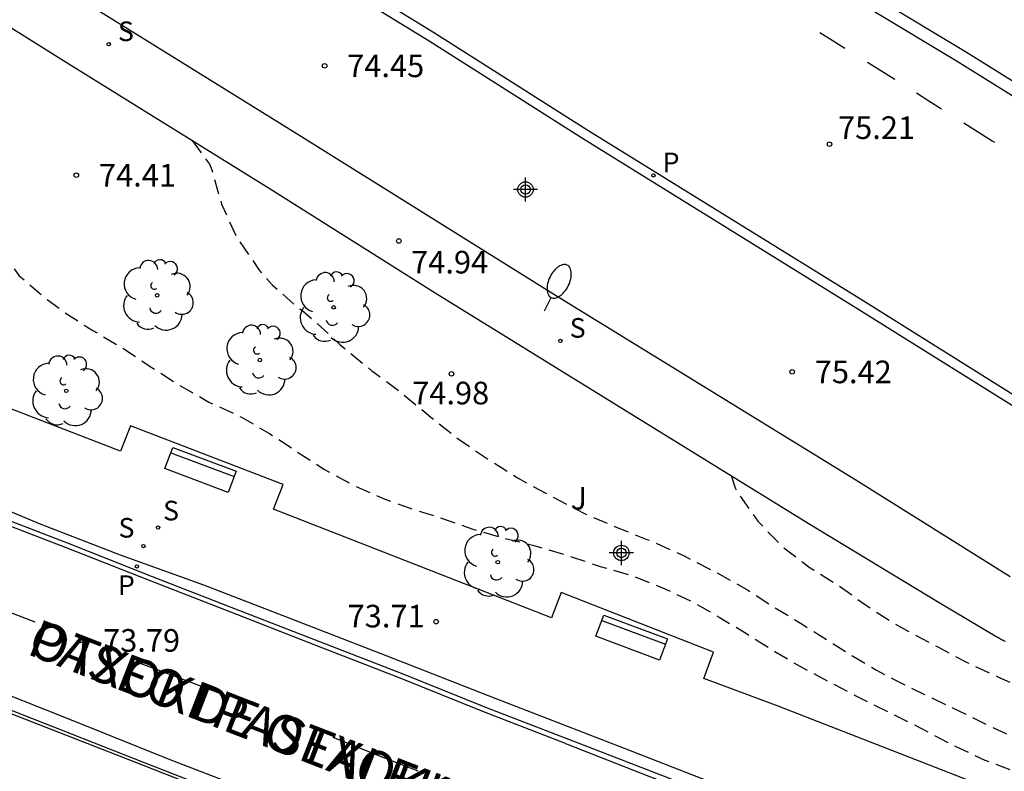
# Model space of a CAD drawing. Units: metres. Extents: x 584494 to 584845, y 4795790 to 4796041.
# Drawn here: x 584549 to 584582, y 4795939 to 4795964 of the extents above; entities that cross this region are included whole.
import ezdxf

# ---------------------------------------------------------------- set-up
doc = ezdxf.new("R2010")
doc.units = ezdxf.units.M
doc.header["$MEASUREMENT"] = 0
doc.linetypes.add('TRAZOS', pattern=[19.05, 12.7, -6.35])
doc.linetypes.add('TRAZOS_NORMALES', pattern=[0.75, 0.5, -0.25])
for name, color, linetype in [('020194', 31, 'TRAZOS'), ('020195', 30, 'TRAZOS'), ('020204', 9, 'Continuous'), ('020308', 9, 'Continuous'), ('060108', 9, 'Continuous'), ('060113', 4, 'Continuous'), ('080306', 9, 'Continuous'), ('080312', 8, 'Continuous'), ('090202', 1, 'Continuous'), ('100105', 3, 'Continuous'), ('100116', 71, 'Continuous'), ('100202', 3, 'Continuous'), ('100302', 7, 'Continuous'), ('210204', 9, 'Continuous'), ('210205', 4, 'Continuous'), ('210304', 9, 'Continuous'), ('210305', 4, 'Continuous'), ('250202', 9, 'Continuous'), ('260101', 9, 'Continuous'), ('Centroides', 1, 'Continuous')]:
    doc.layers.add(name, color=color, linetype=linetype)
doc.styles.add('ARIAL', font='arial.ttf', dxfattribs={"height": 1})
doc.styles.add('ARIALI', font='ariali.ttf', dxfattribs={"height": 1})
doc.styles.add('ROMANS', font='romans__.ttf', dxfattribs={"height": 1})

# ---------------------------------------------------------------- blocks, each defined once
blk = doc.blocks.new('PLUVI3')
blk.add_circle((0, 0), 0.055)
blk = doc.blocks.new('COTAPU')
blk.add_circle((0, 0), 0.075)
blk = doc.blocks.new('SANEA')
blk.add_circle((0, 0), 0.055)
blk = doc.blocks.new('BANCO')
blk.add_line((1.125, 0.1875), (-1.125, 0.1875))
blk.add_lwpolyline([(1.125, 0.75), (1.125, 0), (-1.125, 0), (-1.125, 0.75)], close=True)
blk = doc.blocks.new('ARBOL')
blk.add_circle((0, 0), 0.0587)
for centre, radius, start, end in [((-0.28, 0.855), 0.3, 359.2878, 173.6078), ((0.097, 0.97), 0.21, 23.1565, 160.4665), ((0.438, 0.881), 0.24, 301.578, 139.328), ((-0.564, 0.381), 0.532, 92.28, 254.58), ((0.656, 0.288), 0.443, 319.8556, 114.7656), ((-0.091, 0.321), 0.12, 119.14, 310.56), ((0.819, -0.249), 0.383, 235.5275, 62.0275), ((-0.556, -0.339), 0.555, 142.64, 266.54), ((-0.039, -0.384), 0.21, 189.64, 323.88), ((0.299, -0.624), 0.532, 224.67, 0.24), ((-0.301, -0.676), 0.45, 213.78, 295.32)]:
    blk.add_arc(centre, radius, start, end)
blk = doc.blocks.new('FAREDI')
blk.add_line((0, 0), (0.5, 0))
blk.add_lwpolyline([(0.5, 0, 0.159986), (0.538, -0.117, 0.106322), (0.675, -0.238, 0.071006), (0.858, -0.309, 0.057309), (1.099, -0.337, 0.057309), (1.339, -0.309, 0.071006), (1.522, -0.238, 0.106322), (1.659, -0.117, 0.159986), (1.697, 0, 0.159986), (1.659, 0.117, 0.106322), (1.522, 0.238, 0.071006), (1.339, 0.309, 0.057309), (1.099, 0.337, 0.057309), (0.858, 0.309, 0.071006), (0.675, 0.238, 0.106322), (0.538, 0.117, 0.159986)], format="xyb", close=True)
blk = doc.blocks.new('Centroide')
for points in [[(0, -0.402), (0, 0.402)], [(0.402, 0), (-0.402, 0)]]:
    blk.add_lwpolyline(points)
for radius in [0.256, 0.159]:
    blk.add_circle((0, 0), radius)

msp = doc.modelspace()

# ---------------------------------------------------------------- linework, layer by layer
at = {"layer": '020194', "linetype": 'TRAZOS_NORMALES', "flags": 128}
for points, elevation in [([(584538.48, 4795964.014), (584538.731, 4795963.66), (584539.509, 4795962.926), (584540.305, 4795962.286), (584541.292, 4795961.897), (584541.717, 4795961.818), (584542.712, 4795961.585), (584543.742, 4795961.236), (584544.708, 4795960.704), (584545.592, 4795960.08), (584546.234, 4795959.52), (584546.545, 4795959.228), (584547.284, 4795958.383), (584547.679, 4795957.65), (584548.153, 4795956.641), (584548.827, 4795955.73), (584549.664, 4795955.012), (584550.347, 4795954.509), (584551.268, 4795953.917), (584552.246, 4795953.341), (584553.17, 4795952.729), (584554.131, 4795952.107), (584555.122, 4795951.542), (584556.197, 4795951.045), (584557.104, 4795950.517), (584558.046, 4795949.899), (584558.934, 4795949.322), (584559.908, 4795948.788), (584560.882, 4795948.352), (584561.768, 4795948.034), (584562.773, 4795947.713), (584563.848, 4795947.341), (584564.864, 4795947.045), (584565.946, 4795946.777), (584567.03, 4795946.454), (584568.1, 4795946.092), (584569.11, 4795945.802), (584570.097, 4795945.42), (584571.095, 4795944.952), (584572.055, 4795944.41), (584572.957, 4795943.864), (584573.9, 4795943.265), (584574.832, 4795942.725), (584575.81, 4795942.205), (584576.804, 4795941.683), (584577.789, 4795941.203), (584578.813, 4795940.691), (584579.807, 4795940.158), (584580.868, 4795939.668), (584581.858, 4795939.29), (584582.913, 4795938.894), (584583.999, 4795938.437), (584585.03, 4795938.054), (584586.058, 4795937.624), (584587.052, 4795937.265), (584588.089, 4795936.919), (584589.11, 4795936.517), (584590.129, 4795936.024), (584591.128, 4795935.529), (584592.141, 4795935.06), (584592.938, 4795934.725), (584593.915, 4795934.312), (584594.969, 4795933.988), (584596, 4795933.676), (584597.057, 4795933.297), (584598.077, 4795932.92), (584599.106, 4795932.544), (584599.308, 4795932.487), (584600.384, 4795932.14), (584601.435, 4795931.711), (584602.46, 4795931.258), (584603.457, 4795930.787), (584604.49, 4795930.312), (584605.45, 4795929.861), (584606.432, 4795929.42), (584607.501, 4795929), (584608.506, 4795928.534), (584609.465, 4795928.034), (584610.232, 4795927.684), (584610.661, 4795927.597), (584610.866, 4795927.611), (584611.039, 4795927.723), (584611.177, 4795927.871), (584611.486, 4795928.12), (584611.703, 4795928.097), (584611.907, 4795928.051), (584612.931, 4795927.732), (584613.117, 4795927.636), (584613.479, 4795927.421), (584614.422, 4795926.984), (584615.357, 4795926.505), (584616.537, 4795925.836)], 74.14), ([(584572.451, 4795949.107), (584572.584, 4795948.696), (584572.687, 4795948.513), (584573.336, 4795947.588), (584574.15, 4795946.747), (584575.07, 4795946.05), (584576.036, 4795945.448), (584576.943, 4795944.792), (584577.904, 4795944.172), (584578.303, 4795943.956), (584579.305, 4795943.419), (584580.282, 4795942.9), (584581.324, 4795942.423), (584582.371, 4795941.958), (584583.514, 4795941.536), (584584.626, 4795941.184), (584585.733, 4795940.773), (584586.733, 4795940.373), (584587.686, 4795939.954), (584588.735, 4795939.424), (584589.629, 4795938.934), (584590.63, 4795938.433), (584591.63, 4795937.962), (584592.53, 4795937.525), (584593.381, 4795937.23), (584593.815, 4795937.122), (584595.074, 4795936.854), (584596.139, 4795936.579), (584597.352, 4795936.246), (584598.428, 4795935.888), (584599.475, 4795935.583), (584600.497, 4795935.36), (584601.061, 4795935.294), (584602.123, 4795935.251), (584603.179, 4795935.272), (584604.389, 4795935.277), (584605.462, 4795935.322), (584606.671, 4795935.405), (584607.727, 4795935.402), (584608.882, 4795935.478), (584610.086, 4795935.56), (584611.205, 4795935.701), (584612.308, 4795935.794), (584613.392, 4795935.821), (584614.461, 4795935.671), (584615.651, 4795935.284), (584616.764, 4795934.838), (584617.794, 4795934.402), (584618.876, 4795934.08), (584619.91, 4795933.852), (584621.05, 4795933.726), (584621.982, 4795933.628), (584623.158, 4795933.461), (584623.636, 4795933.434)], 75.64)]:
    msp.add_lwpolyline(points, dxfattribs=dict(at, elevation=elevation))
at = {"layer": '020195', "linetype": 'TRAZOS_NORMALES', "elevation": 74.64, "flags": 128}
msp.add_lwpolyline([(584554.568, 4795960.219), (584555.14, 4795959.433), (584555.212, 4795959.244), (584555.537, 4795958.114), (584556.021, 4795957.057), (584556.136, 4795956.874), (584556.791, 4795955.919), (584557.227, 4795955.425), (584558.058, 4795954.691), (584558.261, 4795954.545), (584558.596, 4795954.257), (584559.469, 4795953.452), (584559.648, 4795953.306), (584560.527, 4795952.584), (584561.434, 4795951.916), (584561.59, 4795951.781), (584562.486, 4795951.048), (584563.388, 4795950.327), (584564.361, 4795949.659), (584565.381, 4795949.022), (584566.454, 4795948.433), (584567.539, 4795947.867), (584568.575, 4795947.42), (584569.652, 4795946.985), (584569.866, 4795946.91), (584570.885, 4795946.439), (584571.951, 4795945.891), (584572.971, 4795945.331), (584573.895, 4795944.728), (584574.891, 4795944.12), (584575.852, 4795943.518), (584576.252, 4795943.261), (584577.271, 4795942.653), (584577.855, 4795942.344), (584578.868, 4795941.838), (584579.797, 4795941.401), (584580.906, 4795940.854), (584581.828, 4795940.423), (584582.852, 4795939.982), (584584.012, 4795939.559), (584584.464, 4795939.397), (584585.595, 4795939.004), (584586.708, 4795938.587), (584587.803, 4795938.152), (584588.839, 4795937.747), (584589.94, 4795937.276), (584590.977, 4795936.764), (584592.019, 4795936.275), (584592.99, 4795935.803), (584594.068, 4795935.345), (584595.193, 4795934.928), (584595.674, 4795934.796), (584596.733, 4795934.503), (584597.78, 4795934.18), (584598.827, 4795933.816), (584599.856, 4795933.416), (584600.814, 4795933.075), (584601.808, 4795932.764), (584602.897, 4795932.352), (584603.909, 4795931.887), (584604.856, 4795931.498), (584605.957, 4795931.08), (584607.064, 4795930.669), (584608.2, 4795930.336), (584608.68, 4795930.257), (584609.825, 4795930.25), (584610.869, 4795930.129), (584611.963, 4795929.937), (584612.183, 4795929.862), (584612.403, 4795929.751), (584612.796, 4795929.571), (584613.827, 4795929.1), (584614.845, 4795928.581), (584615.823, 4795928.05), (584616.855, 4795927.443), (584617.881, 4795926.752), (584618.812, 4795926.09), (584619.176, 4795925.845)], dxfattribs=at)
at = {"layer": '060108', "flags": 128}
for points in [[(584549.806, 4795971.275), (584547.255, 4795967.149), (584558.104, 4795960.41), (584566.619, 4795955.09), (584576.581, 4795948.96), (584581.705, 4795945.756)], [(584582.956, 4795961.458), (584580.222, 4795963.164), (584577.367, 4795964.882)], [(584547.018, 4795948.549), (584549.542, 4795947.499), (584552.169, 4795946.481), (584554.943, 4795945.481), (584558.059, 4795944.277), (584561.021, 4795943.121), (584564.639, 4795941.705), (584569.097, 4795939.985), (584574.003, 4795938.075), (584578.334, 4795936.417), (584582.592, 4795934.715)], [(584547.867, 4795941.587), (584552.971, 4795939.591), (584558.175, 4795937.551), (584563.391, 4795935.495), (584568.395, 4795933.511), (584573.911, 4795931.399), (584578.454, 4795929.731), (584582.596, 4795928.101), (584586.702, 4795926.501), (584590.968, 4795924.863), (584595.022, 4795923.279), (584599.884, 4795921.465), (584604.565, 4795919.675), (584608.673, 4795918.061), (584613.043, 4795916.379), (584617.473, 4795914.607), (584621.801, 4795912.923), (584625.837, 4795911.369), (584629.492, 4795909.923), (584633.766, 4795908.335)]]:
    msp.add_lwpolyline(points, dxfattribs=at)
at = {"layer": '060113', "flags": 128}
for points in [[(584549.806, 4795971.275), (584555.933, 4795967.514), (584562.425, 4795963.527), (584567.518, 4795960.297), (584576.653, 4795954.642), (584582.817, 4795950.787), (584584.289, 4795949.883)], [(584582.994, 4795951.045), (584576.83, 4795954.9), (584567.695, 4795960.555), (584562.602, 4795963.785), (584556.11, 4795967.772)], [(584577.094, 4795964.572), (584579.949, 4795962.854), (584582.683, 4795961.148)], [(584547.941, 4795947.825), (584550.452, 4795946.861), (584553.24, 4795945.761), (584556.132, 4795944.633), (584558.788, 4795943.601), (584561.5, 4795942.549), (584564.352, 4795941.397), (584567.048, 4795940.357), (584573.025, 4795938.051), (584578.25, 4795936.053), (584584.762, 4795933.481), (584590.594, 4795931.225), (584593.096, 4795930.357), (584597.796, 4795928.443), (584600.972, 4795927.193), (584605.511, 4795925.409), (584610.293, 4795923.449), (584615.559, 4795921.405), (584620.437, 4795919.543), (584625.453, 4795917.59), (584630.283, 4795915.704), (584635.072, 4795913.834)]]:
    msp.add_lwpolyline(points, dxfattribs=at)
at = {"layer": '100105', "flags": 128}
msp.add_lwpolyline([(584547.832, 4795941.494), (584552.935, 4795939.498), (584558.138, 4795937.458), (584563.354, 4795935.402), (584568.358, 4795933.418), (584573.875, 4795931.306), (584578.419, 4795929.638), (584582.56, 4795928.008), (584586.666, 4795926.408), (584590.932, 4795924.77), (584594.986, 4795923.186), (584599.848, 4795921.371), (584604.529, 4795919.582), (584608.637, 4795917.968), (584613.007, 4795916.286), (584617.436, 4795914.514), (584621.765, 4795912.829), (584625.8, 4795911.275), (584629.457, 4795909.829), (584633.731, 4795908.241)], dxfattribs=at)
at = {"layer": '100116', "flags": 128}
for points in [[(584541.196, 4795968.583), (584550.474, 4795962.763), (584557.151, 4795958.614), (584562.625, 4795955.164), (584568.503, 4795951.546), (584575.001, 4795947.532), (584579.353, 4795944.891), (584581.207, 4795943.792), (584581.237, 4795943.775), (584581.267, 4795943.758), (584581.297, 4795943.741), (584581.327, 4795943.724), (584581.357, 4795943.707), (584581.387, 4795943.69), (584581.417, 4795943.673), (584581.447, 4795943.657), (584581.477, 4795943.64), (584581.507, 4795943.623), (584581.538, 4795943.607)], [(584618.894, 4795925.37), (584618.738, 4795925.107), (584618.247, 4795924.217), (584616.201, 4795924.999), (584616.537, 4795925.836), (584611.468, 4795927.82), (584611.144, 4795926.985), (584586.86, 4795936.446), (584574.004, 4795941.461), (584571.545, 4795942.377), (584571.862, 4795943.248), (584566.804, 4795945.227), (584566.487, 4795944.386), (584557.265, 4795947.993), (584557.582, 4795948.813), (584552.514, 4795950.761), (584552.189, 4795949.914), (584542.944, 4795953.471)]]:
    msp.add_lwpolyline(points, dxfattribs=at)
at = {"layer": '260101', "flags": 128}
for points in [[(584575.391, 4795963.803), (584575.803, 4795963.546), (584576.216, 4795963.289)], [(584565.457, 4795935.193), (584561.185, 4795936.865), (584557.537, 4795938.253), (584553.833, 4795939.673), (584550.449, 4795941.037), (584547.489, 4795942.205), (584543.506, 4795943.717), (584539.402, 4795945.31), (584535.498, 4795946.858), (584531.942, 4795948.182), (584530.466, 4795948.75), (584512.723, 4795955.592), (584507.951, 4795957.502), (584504.115, 4795958.994), (584501.103, 4795960.206), (584498.735, 4795961.262), (584496.083, 4795962.538), (584494.131, 4795963.483)], [(584576.974, 4795962.816), (584577.855, 4795962.268), (584577.882, 4795962.251)], [(584578.594, 4795961.802), (584579.011, 4795961.539), (584579.427, 4795961.276)], [(584580.171, 4795960.807), (584581.111, 4795960.214), (584581.183, 4795960.168)], [(584566.957, 4795940.217), (584564.261, 4795941.257), (584561.409, 4795942.409), (584558.697, 4795943.461), (584556.041, 4795944.493), (584553.149, 4795945.621), (584550.361, 4795946.721), (584547.85, 4795947.685), (584545.45, 4795948.587), (584543.058, 4795949.511), (584540.586, 4795950.475), (584538.114, 4795951.419), (584535.64, 4795952.355), (584533.316, 4795953.275), (584532.52, 4795953.553)], [(584549.355, 4795944.245), (584547.91, 4795944.793), (584546.464, 4795945.341)], [(584555.571, 4795941.845), (584554.179, 4795942.369), (584552.787, 4795942.893)], [(584562.063, 4795939.301), (584560.651, 4795939.857), (584559.239, 4795940.413)], [(584566.957, 4795940.217), (584572.029, 4795938.223), (584577.089, 4795936.301), (584581.964, 4795934.395), (584584.413, 4795933.375)]]:
    msp.add_lwpolyline(points, dxfattribs=at)

# ---------------------------------------------------------------- block references
at = {"layer": '020204', "rotation": 359.9987685839998}
for p in [(584558.958, 4795962.699, 74.445), (584575.71, 4795960.099, 75.214), (584550.721, 4795959.07, 74.409), (584561.421, 4795956.888, 74.935), (584563.17, 4795952.481, 74.976), (584574.473, 4795952.545, 75.424), (584562.658, 4795944.26, 73.712), (584550.857, 4795943.637, 73.791)]:
    msp.add_blockref('COTAPU', p, dxfattribs=at)
at = {"layer": '090202'}
for p, rotation in [((584554.972, 4795949.644), 159.5067131584086), ((584569.279, 4795944.083), 159.5566553700771)]:
    msp.add_blockref('BANCO', p, dxfattribs=dict(at, rotation=rotation))
at = {"layer": '100202', "rotation": 359.9987685839998}
for p in [(584553.4, 4795955.087), (584559.259, 4795954.685), (584556.811, 4795952.938), (584550.386, 4795951.918), (584564.704, 4795946.235)]:
    msp.add_blockref('ARBOL', p, dxfattribs=at)
at = {"layer": '210204', "rotation": 359.9987685839998}
for p in [(584551.794, 4795963.413, 74.531), (584566.785, 4795953.574, 75.241), (584553.431, 4795947.379, 73.819), (584552.947, 4795946.767, 73.795)]:
    msp.add_blockref('SANEA', p, dxfattribs=at)
at = {"layer": '210205', "rotation": 359.9987685839998}
for p in [(584569.868, 4795959.063, 75.003), (584552.731, 4795946.091, 73.651)]:
    msp.add_blockref('PLUVI3', p, dxfattribs=at)
at = {"layer": '250202', "rotation": 63.48876857125094}
msp.add_blockref('FAREDI', (584566.251, 4795954.567), dxfattribs=at)
at = {"layer": 'Centroides', "rotation": 359.9987685839998}
for p in [(584565.626, 4795958.597), (584568.808, 4795946.54)]:
    msp.add_blockref('Centroide', p, dxfattribs=at)

# ---------------------------------------------------------------- texts
at = {"layer": '020308', "style": 'ARIAL'}
for s, p in [('74.45', (584559.708, 4795962.324)), ('75.21', (584575.995, 4795960.273)), ('74.41', (584551.471, 4795958.695)), ('74.94', (584561.83, 4795955.81)), ('75.42', (584575.223, 4795952.17)), ('74.98', (584561.865, 4795951.469)), ('73.71', (584559.722, 4795944.068)), ('73.79', (584551.607, 4795943.262))]:
    msp.add_text(s, height=0.75, rotation=359.9988, dxfattribs=at).set_placement(p)
at = {"layer": '080306', "style": 'ARIALI'}
msp.add_text('OTXOKI PASEALEKUA', height=1.25, rotation=338.7728, dxfattribs=at).set_placement((584549.031, 4795943.203))
at = {"layer": '080312', "style": 'ARIALI'}
msp.add_text('PASEO DE OTXOKI', height=1.25, rotation=338.7728, dxfattribs=at).set_placement((584549.031, 4795943.203))
at = {"layer": '100302', "style": 'ARIAL'}
msp.add_text('J', height=0.75, rotation=359.9988, dxfattribs=at).set_placement((584567.119, 4795947.978))
at = {"layer": '210304', "style": 'ROMANS'}
for p in [(584552.1, 4795963.519), (584567.091, 4795953.68), (584553.599, 4795947.619), (584552.119, 4795947.049)]:
    msp.add_text('S', height=0.65, rotation=359.9988, dxfattribs=at).set_placement(p)
at = {"layer": '210305', "style": 'ROMANS'}
for p in [(584570.174, 4795959.169), (584552.1, 4795945.146)]:
    msp.add_text('P', height=0.65, rotation=359.9988, dxfattribs=at).set_placement(p)

doc.saveas('drawing.dxf')
